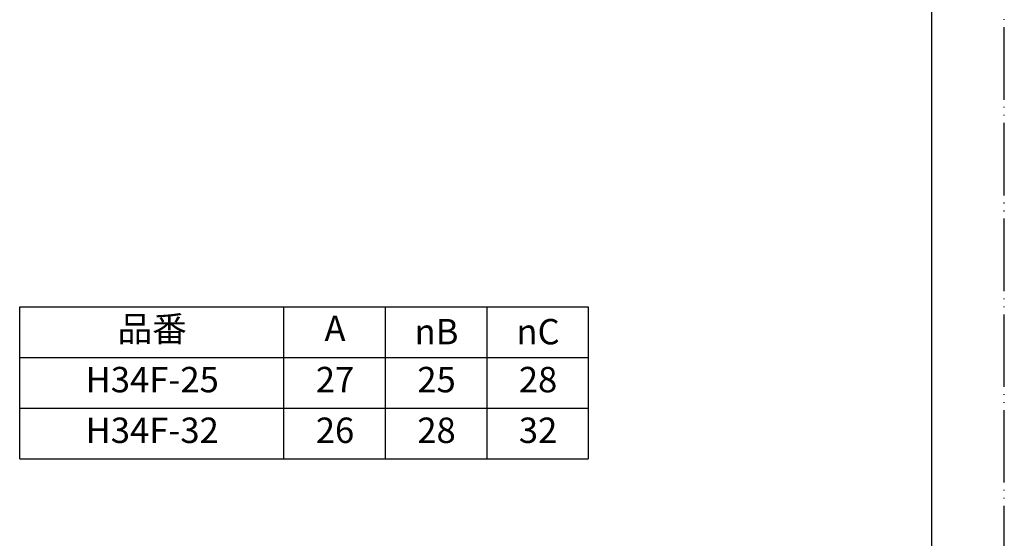
# Model space of a CAD drawing. Units: millimetres. Extents: x 0 to 210, y 0 to 297.
# Drawn here: x 74 to 210, y 72 to 143 of the extents above; entities that cross this region are included whole.
import ezdxf

# ---------------------------------------------------------------- set-up
doc = ezdxf.new("R2010")
doc.units = ezdxf.units.MM
doc.linetypes.add('PHANTOM', pattern=[13, 10, -1, 0, -1, 0, -1])
doc.layers.add('1', color=7, linetype='Continuous')
doc.styles.add('CONVERTER_11', font='MS Mincho.ttf', dxfattribs={"width": 0.89})
doc.styles.add('CONVERTER_12', font='txt.shx', dxfattribs={"width": 0.9})

# ---------------------------------------------------------------- blocks, each defined once
blk = doc.blocks.new('開示A4')
at = {"layer": '1', "color": 4, "linetype": 'PHANTOM'}
blk.add_line((210, 0), (210, 297), dxfattribs=at)
at = {"layer": '1', "color": 7, "linetype": 'Continuous'}
blk.add_line((200, 10), (200, 148.5), dxfattribs=at)

msp = doc.modelspace()

# ---------------------------------------------------------------- linework, layer by layer
at = {"layer": '1', "color": 7, "linetype": 'Continuous'}
for p, q in [((74.213, 82.463), (74.213, 103.431)), ((74.213, 103.431), (152.633, 103.431)), ((152.633, 103.431), (152.633, 96.442)), ((152.633, 96.442), (152.633, 89.453)), ((152.633, 89.453), (152.633, 82.463)), ((74.213, 82.463), (152.633, 82.463))]:
    msp.add_line(p, q, dxfattribs=at)
at = {"layer": '1', "color": 2, "linetype": 'Continuous'}
for p, q in [((110.633, 82.463), (110.633, 103.431)), ((124.633, 103.431), (124.633, 82.463)), ((138.633, 103.431), (138.633, 82.463)), ((74.213, 96.442), (152.633, 96.442)), ((74.213, 89.453), (152.633, 89.453))]:
    msp.add_line(p, q, dxfattribs=at)

# ---------------------------------------------------------------- block references
at = {"layer": '1'}
msp.add_blockref('開示A4', (0, 0), dxfattribs=at)

# ---------------------------------------------------------------- texts
at = {"layer": '1', "color": 2, "insert": (92.489, 99.937), "char_height": 3.5, "attachment_point": 5, "style": 'CONVERTER_11'}
msp.add_mtext('品番', dxfattribs=at)
at = {"layer": '1', "color": 2, "char_height": 3.5, "attachment_point": 5, "line_spacing_factor": 1.320528, "style": 'CONVERTER_12'}
for s, insert in [('A', (117.699, 100.01)), ('{\\Fgdt;n}B', (131.699, 100.01)), ('{\\Fgdt;n}C', (145.699, 100.01))]:
    msp.add_mtext(s, dxfattribs=dict(at, insert=insert))
at = {"layer": '1', "color": 7, "char_height": 3.5, "attachment_point": 5, "line_spacing_factor": 1.320528, "style": 'CONVERTER_12'}
for s, insert in [('H34F-25', (92.489, 92.947)), ('27', (117.699, 92.947)), ('25', (131.699, 92.947)), ('28', (145.699, 92.947)), ('H34F-32', (92.489, 85.958)), ('26', (117.699, 85.958)), ('28', (131.699, 85.958)), ('32', (145.699, 85.958))]:
    msp.add_mtext(s, dxfattribs=dict(at, insert=insert))

doc.saveas('drawing.dxf')
